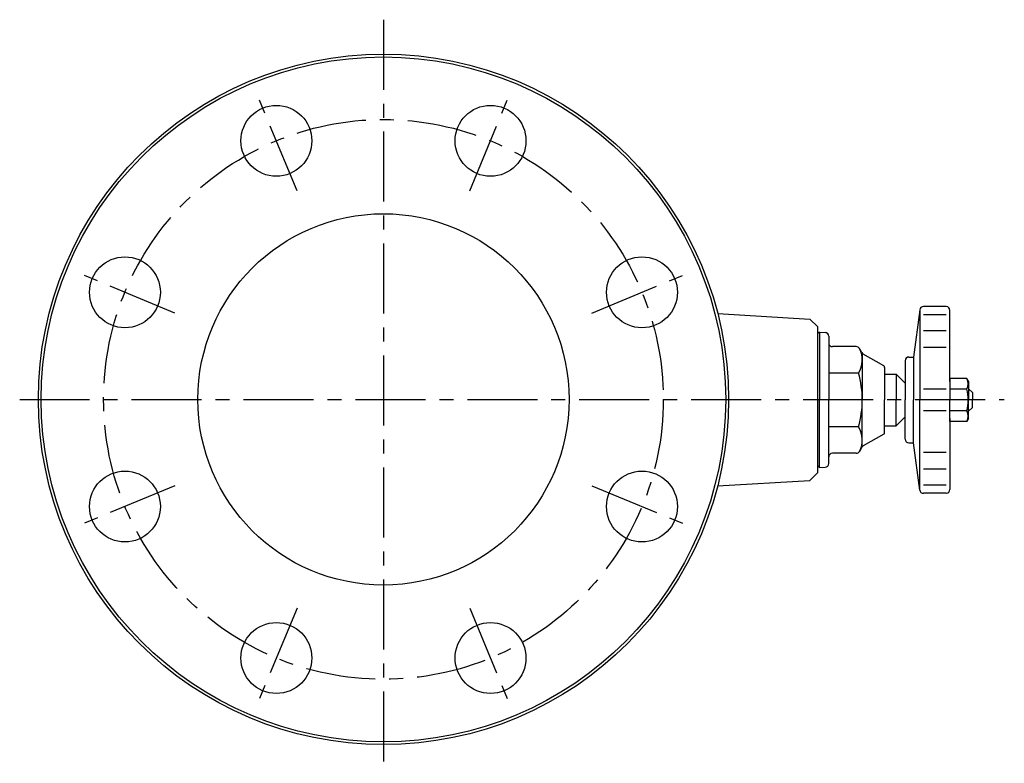
# Model space of a CAD drawing. Extents: x 20 to 586, y 20 to 538.
# Drawn here: x 275 to 539, y 308 to 507 of the extents above; entities that cross this region are included whole.
import ezdxf

# ---------------------------------------------------------------- set-up
doc = ezdxf.new("R2010")
doc.units = 0
doc.header["$LTSCALE"] = 15
doc.linetypes.add('CENTER', pattern=[2, 1.25, -0.25, 0.25, -0.25])
doc.layers.add('CSLAYER1', color=7, linetype='CONTINUOUS')

msp = doc.modelspace()

# ---------------------------------------------------------------- linework, layer by layer
at = {"layer": 'CSLAYER1', "color": 7, "linetype": 'CENTER'}
for p, q in [((372.534763, 507.409796), (372.534763, 308.167131)), ((349.382415, 461.561843), (338.284596, 488.354349)), ((395.687111, 461.561843), (406.78493, 488.354349)), ((316.640051, 428.819479), (289.847545, 439.917298)), ((428.429475, 428.819479), (455.221981, 439.917298)), ((275.034763, 405.667131), (538.952473, 405.667131)), ((316.640051, 382.514784), (289.847545, 371.416964)), ((428.429475, 382.514784), (455.221981, 371.416964)), ((349.382415, 349.77242), (338.284596, 322.979913)), ((395.687111, 349.77242), (406.78493, 322.979913))]:
    msp.add_line(p, q, dxfattribs=at)
at = {"layer": 'CSLAYER1', "color": 7, "linetype": 'CONTINUOUS'}
for p, q in [((523.382258, 430.523169), (517.257775, 430.523169)), ((462.126675, 428.678851), (486.805506, 427.205488)), ((516.266547, 429.655332), (514.582258, 417.023169)), ((516.266547, 429.655332), (516.266547, 405.523169)), ((523.382258, 428.34135), (517.266547, 428.34135)), ((524.382258, 410.472914), (524.382258, 429.523169)), ((488.932491, 425.078504), (486.805506, 427.205488)), ((488.932491, 386.078504), (488.932491, 425.078504)), ((488.932491, 422.028504), (488.932491, 425.078504)), ((489.381573, 423.654224), (488.882258, 423.204639)), ((489.381573, 423.654224), (490.934594, 423.572834)), ((489.381573, 423.654224), (489.381573, 405.523169)), ((491.882258, 422.574204), (491.882258, 405.523169)), ((523.382258, 424.079518), (517.266547, 424.079518)), ((499.27777, 419.802225), (492.882258, 419.802225)), ((500.779373, 418.201372), (500.143795, 419.302225)), ((500.882258, 418.055138), (500.882258, 405.523169)), ((506.632258, 414.667506), (501.145398, 417.835346)), ((513.382258, 417.023169), (514.582258, 417.023169)), ((514.582258, 417.023169), (514.582258, 405.523169)), ((523.382258, 419.617156), (517.266547, 419.617156)), ((512.382258, 416.023169), (512.382258, 405.523169)), ((499.85512, 412.740047), (491.882258, 412.740047)), ((506.882258, 414.234493), (506.882258, 405.523169)), ((506.882258, 412.423169), (509.982258, 412.423169)), ((512.382258, 410.023169), (509.982258, 412.423169)), ((509.982258, 412.423169), (509.982258, 405.523169)), ((512.382258, 410.023169), (512.382258, 405.523169)), ((528.935676, 411.296671), (524.382258, 411.296671)), ((524.382258, 411.296671), (524.382258, 405.523169)), ((529.382258, 410.523169), (528.935676, 411.296671)), ((529.382258, 410.523169), (529.382258, 405.523169)), ((523.382258, 408.409443), (517.266547, 408.409443)), ((524.382258, 408.523169), (524.382258, 405.523169)), ((528.935676, 408.40992), (524.382258, 408.40992)), ((529.382258, 408.523169), (530.382258, 407.523169)), ((530.382258, 407.523169), (530.382258, 405.523169)), ((530.382258, 407.523169), (530.382258, 405.523169)), ((489.381573, 387.392113), (489.381573, 405.523169)), ((491.882258, 388.472133), (491.882258, 405.523169)), ((500.882258, 392.991199), (500.882258, 405.523169)), ((506.882258, 396.811844), (506.882258, 405.523169)), ((509.982258, 398.623169), (509.982258, 405.523169)), ((512.382258, 401.023169), (512.382258, 405.523169)), ((512.382258, 395.023169), (512.382258, 405.523169)), ((514.582258, 394.023169), (514.582258, 405.523169)), ((516.266547, 381.391005), (516.266547, 405.523169)), ((524.382258, 402.523169), (524.382258, 405.523169)), ((524.382258, 399.749666), (524.382258, 405.523169)), ((529.382258, 400.523169), (529.382258, 405.523169)), ((530.382258, 403.523169), (530.382258, 405.523169)), ((530.382258, 403.523169), (530.382258, 405.523169)), ((523.382258, 402.636894), (517.266547, 402.636894)), ((528.935676, 402.636417), (524.382258, 402.636417)), ((529.382258, 402.523169), (530.382258, 403.523169)), ((506.882258, 398.623169), (509.982258, 398.623169)), ((512.382258, 401.023169), (509.982258, 398.623169)), ((524.382258, 400.573424), (524.382258, 381.523169)), ((528.935676, 399.749666), (524.382258, 399.749666)), ((529.382258, 400.523169), (528.935676, 399.749666)), ((499.85512, 398.30629), (491.882258, 398.30629)), ((506.632258, 396.378831), (501.145398, 393.210991)), ((513.382258, 394.023169), (514.582258, 394.023169)), ((516.266547, 381.391005), (514.582258, 394.023169)), ((499.27777, 391.244112), (492.882258, 391.244112)), ((500.779373, 392.844965), (500.143795, 391.744112)), ((523.382258, 391.429181), (517.266547, 391.429181)), ((488.932491, 386.078504), (486.805506, 383.95152)), ((489.381573, 387.392113), (488.882258, 387.841698)), ((489.381573, 387.392113), (490.934594, 387.473504)), ((523.382258, 386.966819), (517.266547, 386.966819)), ((462.080242, 382.475384), (486.805506, 383.95152)), ((523.382258, 382.704987), (517.266547, 382.704987)), ((523.382258, 380.523169), (517.257775, 380.523169))]:
    msp.add_line(p, q, dxfattribs=at)
for centre, radius in [((372.534763, 405.667131), 92.5), ((372.534763, 405.667131), 91.75), ((343.833506, 474.958096), 9.5), ((401.23602, 474.958096), 9.5), ((372.534763, 405.667131), 49.75), ((303.243798, 434.368389), 9.5), ((441.825728, 434.368389), 9.5), ((303.243798, 376.965874), 9.5), ((441.825728, 376.965874), 9.5), ((343.833506, 336.376166), 9.5), ((401.23602, 336.376166), 9.5)]:
    msp.add_circle(centre, radius, dxfattribs=at)
at = {"layer": 'CSLAYER1', "color": 7, "linetype": 'CENTER'}
msp.add_circle((372.534763, 405.667131), 75, dxfattribs=at)
at = {"layer": 'CSLAYER1', "color": 7, "linetype": 'CONTINUOUS'}
for centre, radius, start, end in [((517.257775, 429.523169), 1, 90, 172.405357), ((523.382258, 429.523169), 1, 0, 90), ((490.882258, 422.574204), 1, 0, 87), ((492.882258, 420.802225), 1, 180, 270), ((499.27777, 418.802225), 1, 30, 90), ((494.302027, 416.271136), 6.580686, -32.451377, 27.532576), ((501.645398, 418.701372), 1, 210, 240), ((513.382258, 416.023169), 1, 90, 180), ((506.382258, 414.234493), 0.5, 0, 60), ((475.015083, 405.523169), 25.867175, 0, 16.200384), ((526.103426, 409.853296), 3.178833, -27.004365, 27.004365), ((517.0868, 405.523169), 12.195458, 0, 13.692271), ((475.015083, 405.523169), 25.867175, 343.799616, 360), ((517.0868, 405.523169), 12.195458, 346.307729, 360), ((526.103426, 401.193042), 3.178833, -27.004365, 27.004365), ((494.302027, 394.775201), 6.580686, -27.532576, 32.451377), ((506.382258, 396.811844), 0.5, 300, 360), ((513.382258, 395.023169), 1, 180, 270), ((492.882258, 390.244112), 1, 90, 180), ((499.27777, 392.244112), 1, 270, 330), ((501.645398, 392.344965), 1, 120, 150), ((490.882258, 388.472133), 1, 273, 360), ((517.257775, 381.523169), 1, 187.594643, 270), ((523.382258, 381.523169), 1, 270, 360)]:
    msp.add_arc(centre, radius, start, end, dxfattribs=at)

doc.saveas('drawing.dxf')
